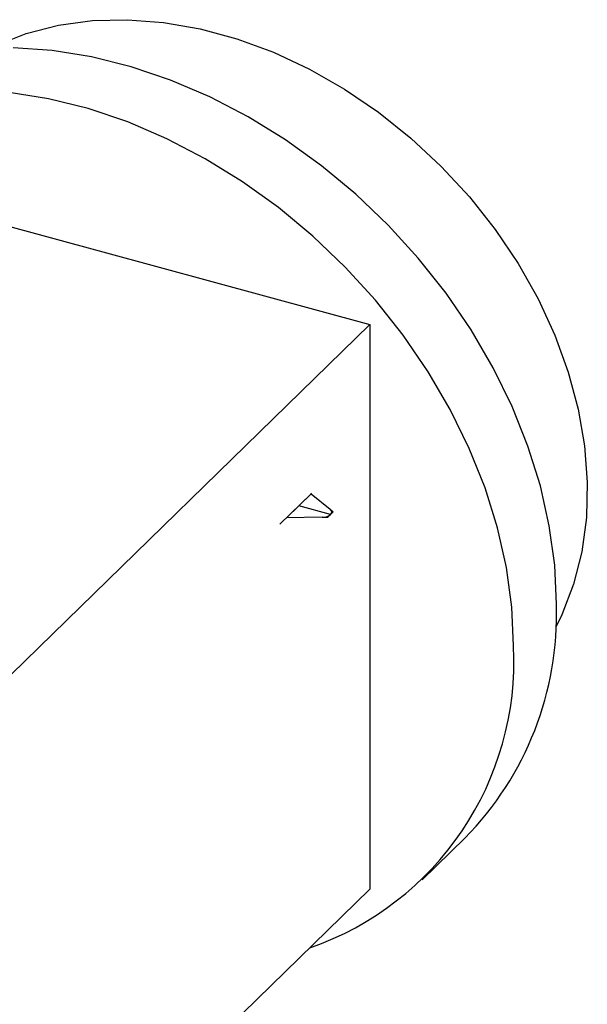
# Model space of a CAD drawing. Units: millimetres. Extents: x 5 to 292, y 5 to 205.
# Drawn here: x 254 to 260, y 66 to 78 of the extents above; entities that cross this region are included whole.
import ezdxf

# ---------------------------------------------------------------- set-up
doc = ezdxf.new("R2010")
doc.units = ezdxf.units.MM
doc.header["$PDSIZE"] = -1
doc.linetypes.add('CENTERX2', pattern=[20.32, 12.7, -2.54, 2.54, -2.54])

msp = doc.modelspace()

# ---------------------------------------------------------------- linework, layer by layer
at = {"color": 7, "linetype": 'Continuous', "lineweight": 25}
for p, q in [((250.838, 76.195), (257.825, 74.296)), ((257.825, 74.296), (251.324, 67.95)), ((257.825, 74.296), (257.825, 67.524)), ((258.453, 67.637), (258.966, 68.138)), ((257.825, 67.524), (253.045, 62.858))]:
    msp.add_line(p, q, dxfattribs=at)
at = {"color": 7, "linetype": 'CENTERX2'}
for p, q in [((257.123, 72.266), (256.749, 71.901)), ((257.355, 72.018), (256.974, 72.121)), ((257.387, 72.049), (257.322, 71.986)), ((257.35, 72.079), (257.387, 72.049)), ((257.253, 71.985), (257.322, 71.986))]:
    msp.add_line(p, q, dxfattribs=at)
at = {"color": 7, "linetype": 'Continuous'}
for p, q in [((257.123, 72.266), (256.826, 71.976)), ((257.123, 72.266), (257.35, 72.079)), ((257.253, 71.985), (256.826, 71.976))]:
    msp.add_line(p, q, dxfattribs=at)
at = {"color": 7, "linetype": 'Continuous', "lineweight": 25, "flags": 128}
for points in [[(253.342, 77.641), (253.706, 77.783), (254.093, 77.882), (254.5, 77.938), (254.921, 77.949), (255.353, 77.916), (255.792, 77.84), (256.232, 77.72), (256.671, 77.558), (257.103, 77.356), (257.524, 77.116), (257.931, 76.839), (258.318, 76.53), (258.682, 76.19), (259.02, 75.824), (259.328, 75.434), (259.603, 75.025), (259.842, 74.601), (260.043, 74.166), (260.204, 73.725), (260.323, 73.281), (260.4, 72.84), (260.433, 72.405), (260.422, 71.981), (260.367, 71.571), (260.269, 71.182), (260.128, 70.815), (260.055, 70.665)], [(260.063, 70.942), (260.042, 71.408), (259.977, 71.882), (259.87, 72.359), (259.721, 72.837), (259.532, 73.311), (259.304, 73.776), (259.039, 74.231), (258.739, 74.669), (258.407, 75.089), (258.045, 75.485), (257.657, 75.856), (257.246, 76.198), (256.815, 76.509), (256.367, 76.784), (255.907, 77.023), (255.438, 77.224), (254.964, 77.384), (254.489, 77.503), (254.017, 77.579), (253.552, 77.611)], [(259.55, 70.441), (259.528, 70.907), (259.464, 71.381), (259.357, 71.858), (259.208, 72.336), (259.018, 72.81), (258.79, 73.275), (258.525, 73.729), (258.226, 74.168), (257.894, 74.588), (257.532, 74.984), (257.144, 75.355), (256.733, 75.697), (256.301, 76.007), (255.854, 76.283), (255.394, 76.522), (254.925, 76.723), (254.451, 76.883), (253.976, 77.002), (253.504, 77.078)]]:
    msp.add_lwpolyline(points, dxfattribs=at)
at = {"color": 7, "linetype": 'Continuous', "flags": 128}
msp.add_lwpolyline([(257.253, 71.985), (257.284, 71.987), (257.313, 71.994), (257.337, 72.005), (257.355, 72.018), (257.366, 72.033), (257.369, 72.049), (257.363, 72.065), (257.35, 72.079)], dxfattribs=at)
at = {"color": 7, "linetype": 'Continuous', "lineweight": 25}
for centre, radius, start, end in [((256.238, 70.822), 3.827, 315.4677, 1.798), ((255.915, 70.261), 3.639, 289.098, 2.8419)]:
    msp.add_arc(centre, radius, start, end, dxfattribs=at)
at = {"color": 7, "linetype": 'Continuous'}
msp.add_point((257.123, 72.266), dxfattribs=at)

doc.saveas('drawing.dxf')
